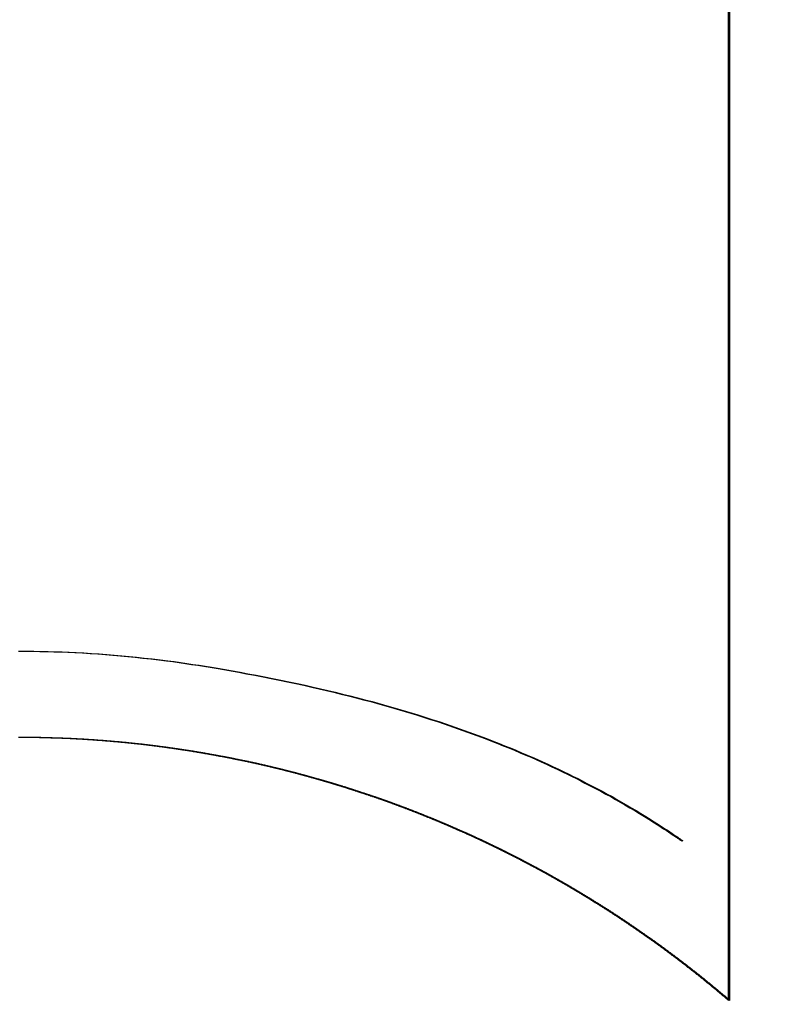
# Model space of a CAD drawing. Extents: x 27948 to 54421, y -11045 to -2175.
# Drawn here: x 44934 to 44942, y -3757 to -3747 of the extents above; entities that cross this region are included whole.
import ezdxf

# ---------------------------------------------------------------- set-up
doc = ezdxf.new("R2010")
doc.units = 0
doc.header["$LTSCALE"] = 50
doc.header["$MEASUREMENT"] = 0
doc.layers.get('0').update_dxf_attribs({"linetype": 'CONTINUOUS'})
doc.layers.add('150-機器', color=8, linetype='CONTINUOUS')
doc.layers.add('160-文字', color=254, linetype='CONTINUOUS')
doc.styles.add('KH001', font='txt')
doc.dimstyles.new('KH1xx030', dxfattribs={"dimscale": 30, "dimtxt": 2, "dimasz": 0.6, "dimexe": 0.3, "dimexo": 1.2, "dimgap": 0.5, "dimtad": 3, "dimdec": 1, "dimdsep": 46, "dimlunit": 6, "dimtxsty": 'KH001', "dimblk": 'DOT', "dimcen": 1, "dimdle": 1, "dimclrd": 256, "dimclre": 256, "dimclrt": 256, "dimadec": 0, "dimazin": 0, "dimtfac": 1, "dimtdec": 1, "dimtix": 1, "dimtmove": 2, "dimatfit": 3, "dimldrblk": 'CLOSEDBLANK', "dimfxl": 1, "dimtolj": 1, "dimtzin": 0, "dimlwd": -1, "dimlwe": -1, "dimarcsym": 0})

# ---------------------------------------------------------------- blocks, each defined once
blk = doc.blocks.new('F402_H')
at = {"layer": '150-機器', "color": 13, "linetype": 'Continuous'}
blk.add_line((7.517, -29.117), (7.517, 2.651), dxfattribs=at)
for points in [[(0, -25.421), (0.076, -25.421), (0.151, -25.422), (0.227, -25.423), (0.303, -25.425), (0.377, -25.427), (0.451, -25.429), (0.525, -25.432), (0.599, -25.436), (0.68, -25.44), (0.761, -25.444), (0.842, -25.45), (0.923, -25.455), (1.001, -25.462), (1.08, -25.469), (1.158, -25.477), (1.236, -25.484), (1.319, -25.493), (1.403, -25.502), (1.486, -25.512), (1.569, -25.522), (1.636, -25.531), (1.702, -25.54), (1.768, -25.55), (1.834, -25.56), (1.899, -25.57), (1.964, -25.581), (2.029, -25.591), (2.094, -25.602), (2.174, -25.616), (2.254, -25.63), (2.334, -25.644), (2.414, -25.659), (2.502, -25.675), (2.59, -25.692), (2.677, -25.709), (2.765, -25.727), (2.85, -25.744), (2.936, -25.763), (3.021, -25.781), (3.106, -25.801), (3.184, -25.818), (3.262, -25.837), (3.34, -25.855), (3.417, -25.874), (3.496, -25.894), (3.574, -25.914), (3.652, -25.934), (3.73, -25.955), (3.852, -25.989), (3.973, -26.023), (4.094, -26.059), (4.215, -26.096), (4.289, -26.119), (4.362, -26.142), (4.435, -26.166), (4.508, -26.191), (4.607, -26.224), (4.705, -26.259), (4.804, -26.295), (4.901, -26.331), (4.959, -26.353), (5.017, -26.375), (5.074, -26.398), (5.132, -26.421), (5.192, -26.445), (5.252, -26.47), (5.311, -26.495), (5.371, -26.521), (5.426, -26.544), (5.481, -26.568), (5.535, -26.593), (5.59, -26.617), (5.646, -26.643), (5.702, -26.669), (5.758, -26.696), (5.814, -26.723), (5.86, -26.746), (5.906, -26.769), (5.952, -26.792), (5.997, -26.816), (6.053, -26.845), (6.108, -26.874), (6.164, -26.903), (6.219, -26.933), (6.27, -26.96), (6.32, -26.989), (6.37, -27.017), (6.42, -27.046), (6.473, -27.077), (6.524, -27.108), (6.576, -27.139), (6.628, -27.171), (6.672, -27.198), (6.716, -27.226), (6.76, -27.254), (6.803, -27.283), (6.829, -27.299), (6.855, -27.316), (6.88, -27.333), (6.906, -27.35), (6.921, -27.36), (6.936, -27.37), (6.95, -27.38), (6.965, -27.39), (6.977, -27.399), (6.989, -27.408), (7.001, -27.416), (7.014, -27.424), (7.015, -27.425), (7.016, -27.426), (7.017, -27.427), (7.019, -27.427)], [(0, -26.33), (0.006, -26.33), (0.011, -26.33), (0.016, -26.33), (0.021, -26.33), (0.027, -26.331), (0.032, -26.331), (0.037, -26.331), (0.042, -26.331), (0.048, -26.331), (0.052, -26.331), (0.057, -26.331), (0.062, -26.331), (0.067, -26.331), (0.073, -26.331), (0.078, -26.331), (0.083, -26.331), (0.088, -26.331), (0.094, -26.331), (0.099, -26.331), (0.104, -26.331), (0.109, -26.331), (0.115, -26.331), (0.12, -26.331), (0.125, -26.331), (0.13, -26.331), (0.136, -26.331), (0.141, -26.331), (0.146, -26.331), (0.151, -26.331), (0.157, -26.332), (0.162, -26.332), (0.167, -26.332), (0.172, -26.332), (0.177, -26.332), (0.183, -26.332), (0.188, -26.332), (0.193, -26.332), (0.198, -26.332), (0.204, -26.332), (0.209, -26.332), (0.214, -26.332), (0.219, -26.332), (0.225, -26.333), (0.23, -26.333), (0.235, -26.333), (0.24, -26.333), (0.246, -26.333), (0.251, -26.333), (0.256, -26.333), (0.261, -26.333), (0.267, -26.333), (0.272, -26.334), (0.277, -26.334), (0.282, -26.334), (0.287, -26.334), (0.293, -26.334), (0.298, -26.334), (0.303, -26.334), (0.308, -26.335), (0.314, -26.335), (0.319, -26.335), (0.324, -26.335), (0.329, -26.335), (0.335, -26.335), (0.34, -26.335), (0.345, -26.336), (0.35, -26.336), (0.356, -26.336), (0.361, -26.336), (0.366, -26.336), (0.371, -26.336), (0.376, -26.337), (0.382, -26.337), (0.387, -26.337), (0.392, -26.337), (0.397, -26.337), (0.403, -26.338), (0.408, -26.338), (0.413, -26.338), (0.418, -26.338), (0.424, -26.338), (0.428, -26.338), (0.433, -26.339), (0.438, -26.339), (0.444, -26.339), (0.449, -26.339), (0.454, -26.339), (0.459, -26.34), (0.464, -26.34), (0.47, -26.34), (0.475, -26.34), (0.48, -26.341), (0.485, -26.341), (0.491, -26.341), (0.496, -26.341), (0.501, -26.341), (0.506, -26.342), (0.512, -26.342), (0.517, -26.342), (0.522, -26.342), (0.527, -26.343), (0.533, -26.343), (0.538, -26.343), (0.543, -26.343), (0.548, -26.344), (0.553, -26.344), (0.559, -26.344), (0.564, -26.344), (0.569, -26.345), (0.574, -26.345), (0.58, -26.345), (0.585, -26.345), (0.59, -26.346), (0.595, -26.346), (0.601, -26.346), (0.606, -26.346), (0.611, -26.347), (0.616, -26.347), (0.621, -26.347), (0.627, -26.348), (0.632, -26.348), (0.637, -26.348), (0.642, -26.348), (0.648, -26.349), (0.653, -26.349), (0.658, -26.349), (0.663, -26.35), (0.669, -26.35), (0.674, -26.35), (0.679, -26.351), (0.684, -26.351), (0.689, -26.351), (0.695, -26.351), (0.7, -26.352), (0.705, -26.352), (0.71, -26.352), (0.716, -26.353), (0.721, -26.353), (0.726, -26.353), (0.731, -26.354), (0.737, -26.354), (0.742, -26.354), (0.747, -26.355), (0.752, -26.355), (0.757, -26.355), (0.763, -26.356), (0.768, -26.356), (0.773, -26.356), (0.778, -26.357), (0.784, -26.357), (0.789, -26.358), (0.794, -26.358), (0.799, -26.358), (0.804, -26.359), (0.809, -26.359), (0.814, -26.359), (0.819, -26.36), (0.824, -26.36), (0.83, -26.361), (0.835, -26.361), (0.84, -26.361), (0.845, -26.362), (0.851, -26.362), (0.856, -26.362), (0.861, -26.363), (0.866, -26.363), (0.871, -26.364), (0.877, -26.364), (0.882, -26.364), (0.887, -26.365), (0.892, -26.365), (0.898, -26.366), (0.903, -26.366), (0.908, -26.366), (0.913, -26.367), (0.918, -26.367), (0.924, -26.368), (0.929, -26.368), (0.934, -26.369), (0.939, -26.369), (0.945, -26.369), (0.95, -26.37), (0.955, -26.37), (0.96, -26.371), (0.965, -26.371), (0.971, -26.372), (0.976, -26.372), (0.981, -26.372), (0.986, -26.373), (0.991, -26.373), (0.997, -26.374), (1.002, -26.374), (1.007, -26.375), (1.012, -26.375), (1.018, -26.376), (1.023, -26.376), (1.028, -26.377), (1.033, -26.377), (1.038, -26.378), (1.044, -26.378), (1.049, -26.378), (1.054, -26.379), (1.059, -26.379), (1.065, -26.38), (1.07, -26.38), (1.075, -26.381), (1.08, -26.381), (1.085, -26.382), (1.091, -26.382), (1.096, -26.383), (1.101, -26.383), (1.106, -26.384), (1.111, -26.384), (1.117, -26.385), (1.122, -26.385), (1.127, -26.386), (1.132, -26.386), (1.138, -26.387), (1.143, -26.387), (1.148, -26.388), (1.153, -26.388), (1.158, -26.389), (1.164, -26.39), (1.169, -26.39), (1.174, -26.391), (1.179, -26.391), (1.183, -26.392), (1.189, -26.392), (1.194, -26.393), (1.199, -26.393), (1.204, -26.394), (1.21, -26.394), (1.215, -26.395), (1.22, -26.395), (1.225, -26.396), (1.23, -26.397), (1.236, -26.397), (1.241, -26.398), (1.246, -26.398), (1.251, -26.399), (1.256, -26.399), (1.262, -26.4), (1.267, -26.401), (1.272, -26.401), (1.277, -26.402), (1.282, -26.402), (1.288, -26.403), (1.293, -26.403), (1.298, -26.404), (1.303, -26.405), (1.308, -26.405), (1.314, -26.406), (1.319, -26.406), (1.324, -26.407), (1.329, -26.408), (1.334, -26.408), (1.34, -26.409), (1.345, -26.409), (1.35, -26.41), (1.355, -26.411), (1.36, -26.411), (1.366, -26.412), (1.371, -26.413), (1.376, -26.413), (1.381, -26.414), (1.386, -26.414), (1.392, -26.415), (1.397, -26.416), (1.402, -26.416), (1.407, -26.417), (1.412, -26.418), (1.418, -26.418), (1.423, -26.419), (1.428, -26.42), (1.433, -26.42), (1.438, -26.421), (1.444, -26.422), (1.449, -26.422), (1.454, -26.423), (1.459, -26.424), (1.464, -26.424), (1.47, -26.425), (1.475, -26.426), (1.48, -26.426), (1.485, -26.427), (1.49, -26.428), (1.496, -26.428), (1.501, -26.429), (1.506, -26.43), (1.511, -26.43), (1.516, -26.431), (1.522, -26.432), (1.527, -26.432), (1.532, -26.433), (1.537, -26.434), (1.542, -26.434), (1.548, -26.435), (1.553, -26.436), (1.558, -26.437), (1.562, -26.437), (1.567, -26.438), (1.573, -26.439), (1.578, -26.439), (1.583, -26.44), (1.588, -26.441), (1.593, -26.442), (1.598, -26.442), (1.604, -26.443), (1.609, -26.444), (1.614, -26.444), (1.619, -26.445), (1.624, -26.446), (1.63, -26.447), (1.635, -26.447), (1.64, -26.448), (1.645, -26.449), (1.65, -26.45), (1.656, -26.45), (1.661, -26.451), (1.666, -26.452), (1.671, -26.453), (1.676, -26.453), (1.681, -26.454), (1.687, -26.455), (1.692, -26.456), (1.697, -26.457), (1.702, -26.457), (1.707, -26.458), (1.713, -26.459), (1.718, -26.46), (1.723, -26.46), (1.728, -26.461), (1.733, -26.462), (1.738, -26.463), (1.744, -26.464), (1.749, -26.464), (1.754, -26.465), (1.759, -26.466), (1.764, -26.467), (1.769, -26.468), (1.775, -26.468), (1.78, -26.469), (1.785, -26.47), (1.79, -26.471), (1.795, -26.472), (1.801, -26.472), (1.806, -26.473), (1.811, -26.474), (1.816, -26.475), (1.821, -26.476), (1.826, -26.477), (1.832, -26.477), (1.837, -26.478), (1.842, -26.479), (1.847, -26.48), (1.852, -26.481), (1.857, -26.482), (1.863, -26.482), (1.868, -26.483), (1.873, -26.484), (1.878, -26.485), (1.883, -26.486), (1.888, -26.487), (1.894, -26.488), (1.899, -26.488), (1.904, -26.489), (1.909, -26.49), (1.914, -26.491), (1.919, -26.492), (1.925, -26.493), (1.93, -26.494), (1.935, -26.494), (1.939, -26.495), (1.944, -26.496), (1.949, -26.497), (1.955, -26.498), (1.96, -26.499), (1.965, -26.5), (1.97, -26.501), (1.975, -26.502), (1.98, -26.502), (1.986, -26.503), (1.991, -26.504), (1.996, -26.505), (2.001, -26.506), (2.006, -26.507), (2.011, -26.508), (2.017, -26.509), (2.022, -26.51), (2.027, -26.511), (2.032, -26.512), (2.037, -26.513), (2.042, -26.513), (2.047, -26.514), (2.053, -26.515), (2.058, -26.516), (2.063, -26.517), (2.068, -26.518), (2.073, -26.519), (2.078, -26.52), (2.084, -26.521), (2.089, -26.522), (2.094, -26.523), (2.099, -26.524), (2.104, -26.525), (2.109, -26.526), (2.114, -26.527), (2.12, -26.528), (2.125, -26.529), (2.13, -26.53), (2.135, -26.531), (2.14, -26.532), (2.145, -26.532), (2.15, -26.533), (2.156, -26.534), (2.161, -26.535), (2.166, -26.536), (2.171, -26.537), (2.176, -26.538), (2.181, -26.539), (2.187, -26.54), (2.192, -26.541), (2.197, -26.542), (2.202, -26.543), (2.207, -26.544), (2.212, -26.545), (2.217, -26.546), (2.223, -26.547), (2.228, -26.548), (2.233, -26.549), (2.238, -26.55), (2.243, -26.551), (2.248, -26.552), (2.253, -26.553), (2.258, -26.554), (2.264, -26.556), (2.269, -26.557), (2.274, -26.558), (2.279, -26.559), (2.284, -26.56), (2.289, -26.561), (2.294, -26.562), (2.3, -26.563), (2.305, -26.564), (2.31, -26.565), (2.314, -26.566), (2.319, -26.567), (2.324, -26.568), (2.329, -26.569), (2.334, -26.57), (2.34, -26.571), (2.345, -26.572), (2.35, -26.573), (2.355, -26.574), (2.36, -26.575), (2.365, -26.577), (2.37, -26.578), (2.376, -26.578), (2.381, -26.579), (2.386, -26.58), (2.391, -26.581), (2.396, -26.582), (2.401, -26.583), (2.406, -26.584), (2.411, -26.585), (2.417, -26.586), (2.422, -26.588), (2.427, -26.589), (2.432, -26.59), (2.437, -26.591), (2.442, -26.592), (2.447, -26.593), (2.452, -26.594), (2.457, -26.595), (2.463, -26.596), (2.468, -26.598), (2.473, -26.599), (2.478, -26.6), (2.483, -26.601), (2.488, -26.602), (2.493, -26.603), (2.498, -26.604), (2.504, -26.605), (2.509, -26.607), (2.514, -26.608), (2.519, -26.609), (2.524, -26.61), (2.529, -26.611), (2.534, -26.612), (2.539, -26.613), (2.544, -26.615), (2.55, -26.616), (2.555, -26.617), (2.56, -26.618), (2.565, -26.619), (2.57, -26.62), (2.575, -26.622), (2.58, -26.623), (2.585, -26.624), (2.59, -26.625), (2.595, -26.626), (2.601, -26.627), (2.606, -26.629), (2.611, -26.63), (2.616, -26.631), (2.621, -26.632), (2.626, -26.633), (2.631, -26.635), (2.636, -26.636), (2.641, -26.637), (2.646, -26.638), (2.652, -26.639), (2.657, -26.641), (2.662, -26.642), (2.667, -26.643), (2.672, -26.644), (2.677, -26.645), (2.682, -26.647), (2.687, -26.648), (2.691, -26.649), (2.696, -26.65), (2.702, -26.652), (2.707, -26.653), (2.712, -26.654), (2.717, -26.655), (2.722, -26.656), (2.727, -26.658), (2.732, -26.659), (2.737, -26.66), (2.742, -26.661), (2.747, -26.663), (2.752, -26.664), (2.758, -26.665), (2.763, -26.666), (2.768, -26.668), (2.773, -26.669), (2.778, -26.67), (2.783, -26.671), (2.788, -26.673), (2.793, -26.674), (2.798, -26.675), (2.803, -26.677), (2.808, -26.678), (2.813, -26.679), (2.819, -26.68), (2.824, -26.682), (2.829, -26.683), (2.834, -26.684), (2.839, -26.686), (2.844, -26.687), (2.849, -26.688), (2.854, -26.689), (2.859, -26.691), (2.864, -26.692), (2.869, -26.693), (2.874, -26.695), (2.879, -26.696), (2.885, -26.697), (2.89, -26.699), (2.895, -26.7), (2.9, -26.701), (2.905, -26.702), (2.91, -26.704), (2.915, -26.705), (2.92, -26.706), (2.925, -26.708), (2.93, -26.709), (2.935, -26.71), (2.94, -26.712), (2.945, -26.713), (2.95, -26.714), (2.955, -26.716), (2.961, -26.717), (2.966, -26.718), (2.971, -26.72), (2.976, -26.721), (2.981, -26.723), (2.986, -26.724), (2.991, -26.725), (2.996, -26.727), (3.001, -26.728), (3.006, -26.729), (3.011, -26.731), (3.016, -26.732), (3.021, -26.733), (3.026, -26.735), (3.031, -26.736), (3.036, -26.738), (3.041, -26.739), (3.047, -26.74), (3.052, -26.742), (3.057, -26.743), (3.062, -26.744), (3.066, -26.746), (3.071, -26.747), (3.076, -26.749), (3.081, -26.75), (3.086, -26.751), (3.091, -26.753), (3.096, -26.754), (3.101, -26.756), (3.106, -26.757), (3.111, -26.759), (3.116, -26.76), (3.121, -26.761), (3.126, -26.763), (3.131, -26.764), (3.136, -26.766), (3.141, -26.767), (3.146, -26.768), (3.151, -26.77), (3.157, -26.771), (3.162, -26.773), (3.167, -26.774), (3.172, -26.776), (3.177, -26.777), (3.182, -26.779), (3.187, -26.78), (3.192, -26.781), (3.197, -26.783), (3.202, -26.784), (3.207, -26.786), (3.212, -26.787), (3.217, -26.789), (3.222, -26.79), (3.227, -26.792), (3.232, -26.793), (3.237, -26.795), (3.242, -26.796), (3.247, -26.798), (3.252, -26.799), (3.257, -26.8), (3.262, -26.802), (3.267, -26.803), (3.272, -26.805), (3.277, -26.806), (3.282, -26.808), (3.287, -26.809), (3.292, -26.811), (3.297, -26.812), (3.302, -26.814), (3.307, -26.815), (3.312, -26.817), (3.317, -26.818), (3.322, -26.82), (3.327, -26.821), (3.332, -26.823), (3.337, -26.824), (3.343, -26.826), (3.348, -26.827), (3.353, -26.829), (3.358, -26.831), (3.363, -26.832), (3.368, -26.834), (3.373, -26.835), (3.378, -26.837), (3.383, -26.838), (3.388, -26.84), (3.393, -26.841), (3.398, -26.843), (3.403, -26.844), (3.408, -26.846), (3.413, -26.847), (3.418, -26.849), (3.423, -26.851), (3.428, -26.852), (3.433, -26.854), (3.438, -26.855), (3.443, -26.857), (3.447, -26.858), (3.452, -26.86), (3.457, -26.861), (3.462, -26.863), (3.467, -26.865), (3.472, -26.866), (3.477, -26.868), (3.482, -26.869), (3.487, -26.871), (3.492, -26.873), (3.497, -26.874), (3.502, -26.876), (3.507, -26.877), (3.512, -26.879), (3.517, -26.88), (3.522, -26.882), (3.527, -26.884), (3.532, -26.885), (3.537, -26.887), (3.542, -26.888), (3.546, -26.89), (3.551, -26.892), (3.556, -26.893), (3.561, -26.895), (3.566, -26.897), (3.571, -26.898), (3.576, -26.9), (3.581, -26.901), (3.586, -26.903), (3.591, -26.905), (3.596, -26.906), (3.601, -26.908), (3.606, -26.91), (3.611, -26.911), (3.616, -26.913), (3.621, -26.915), (3.626, -26.916), (3.631, -26.918), (3.636, -26.919), (3.641, -26.921), (3.646, -26.923), (3.651, -26.924), (3.656, -26.926), (3.661, -26.928), (3.666, -26.929), (3.671, -26.931), (3.676, -26.933), (3.681, -26.934), (3.686, -26.936), (3.691, -26.938), (3.696, -26.939), (3.701, -26.941), (3.706, -26.943), (3.711, -26.944), (3.716, -26.946), (3.721, -26.948), (3.725, -26.95), (3.73, -26.951), (3.735, -26.953), (3.74, -26.954), (3.745, -26.955), (3.75, -26.957), (3.755, -26.959), (3.76, -26.96), (3.765, -26.962), (3.77, -26.964), (3.775, -26.966), (3.78, -26.967), (3.785, -26.969), (3.79, -26.971), (3.795, -26.972), (3.8, -26.974), (3.805, -26.976), (3.81, -26.978), (3.815, -26.979), (3.82, -26.981), (3.823, -26.983), (3.828, -26.985), (3.833, -26.986), (3.838, -26.988), (3.843, -26.99), (3.848, -26.992), (3.853, -26.993), (3.858, -26.995), (3.863, -26.997), (3.868, -26.999), (3.873, -27), (3.878, -27.002), (3.883, -27.004), (3.888, -27.006), (3.893, -27.007), (3.898, -27.009), (3.902, -27.011), (3.907, -27.013), (3.912, -27.014), (3.917, -27.016), (3.922, -27.018), (3.927, -27.02), (3.932, -27.022), (3.937, -27.023), (3.942, -27.025), (3.947, -27.027), (3.952, -27.029), (3.957, -27.031), (3.962, -27.032), (3.966, -27.034), (3.971, -27.036), (3.976, -27.038), (3.981, -27.04), (3.986, -27.041), (3.991, -27.043), (3.996, -27.045), (4.001, -27.047), (4.006, -27.049), (4.011, -27.05), (4.016, -27.052), (4.021, -27.054), (4.025, -27.056), (4.03, -27.058), (4.035, -27.06), (4.04, -27.061), (4.045, -27.063), (4.05, -27.065), (4.055, -27.067), (4.06, -27.069), (4.065, -27.071), (4.07, -27.072), (4.074, -27.074), (4.079, -27.076), (4.084, -27.078), (4.089, -27.08), (4.094, -27.082), (4.099, -27.084), (4.104, -27.085), (4.109, -27.087), (4.114, -27.089), (4.119, -27.091), (4.123, -27.093), (4.128, -27.095), (4.133, -27.097), (4.138, -27.099), (4.143, -27.1), (4.148, -27.102), (4.153, -27.104), (4.158, -27.106), (4.163, -27.108), (4.167, -27.11), (4.172, -27.112), (4.177, -27.114), (4.182, -27.116), (4.187, -27.117), (4.192, -27.119), (4.197, -27.121), (4.201, -27.123), (4.206, -27.125), (4.21, -27.127), (4.215, -27.129), (4.22, -27.131), (4.225, -27.133), (4.23, -27.135), (4.235, -27.137), (4.24, -27.139), (4.245, -27.14), (4.249, -27.142), (4.254, -27.144), (4.259, -27.146), (4.264, -27.148), (4.269, -27.15), (4.274, -27.152), (4.279, -27.154), (4.283, -27.156), (4.288, -27.158), (4.293, -27.16), (4.298, -27.162), (4.303, -27.164), (4.308, -27.166), (4.313, -27.168), (4.317, -27.17), (4.322, -27.172), (4.327, -27.174), (4.332, -27.176), (4.337, -27.178), (4.342, -27.179), (4.347, -27.181), (4.351, -27.183), (4.356, -27.185), (4.361, -27.187), (4.366, -27.189), (4.371, -27.191), (4.376, -27.193), (4.381, -27.195), (4.385, -27.197), (4.39, -27.199), (4.395, -27.201), (4.4, -27.203), (4.405, -27.205), (4.41, -27.207), (4.414, -27.209), (4.419, -27.211), (4.424, -27.213), (4.429, -27.215), (4.434, -27.217), (4.439, -27.219), (4.443, -27.221), (4.448, -27.223), (4.453, -27.225), (4.458, -27.227), (4.463, -27.229), (4.468, -27.231), (4.472, -27.234), (4.477, -27.236), (4.482, -27.238), (4.487, -27.24), (4.492, -27.242), (4.497, -27.244), (4.501, -27.246), (4.506, -27.248), (4.511, -27.25), (4.516, -27.252), (4.521, -27.254), (4.526, -27.256), (4.53, -27.258), (4.535, -27.26), (4.54, -27.262), (4.545, -27.264), (4.55, -27.266), (4.554, -27.268), (4.559, -27.27), (4.564, -27.273), (4.569, -27.275), (4.574, -27.277), (4.577, -27.279), (4.582, -27.281), (4.587, -27.283), (4.592, -27.285), (4.597, -27.287), (4.602, -27.289), (4.606, -27.291), (4.611, -27.293), (4.616, -27.295), (4.621, -27.298), (4.626, -27.3), (4.63, -27.302), (4.635, -27.304), (4.64, -27.306), (4.645, -27.308), (4.649, -27.31), (4.654, -27.312), (4.659, -27.314), (4.664, -27.317), (4.669, -27.319), (4.673, -27.321), (4.678, -27.323), (4.683, -27.325), (4.688, -27.327), (4.693, -27.329), (4.697, -27.331), (4.702, -27.333), (4.707, -27.335), (4.712, -27.337), (4.717, -27.339), (4.721, -27.341), (4.726, -27.343), (4.731, -27.345), (4.736, -27.348), (4.74, -27.35), (4.745, -27.352), (4.75, -27.354), (4.755, -27.356), (4.76, -27.358), (4.764, -27.36), (4.769, -27.363), (4.774, -27.365), (4.779, -27.367), (4.783, -27.369), (4.788, -27.371), (4.793, -27.374), (4.798, -27.376), (4.802, -27.378), (4.807, -27.38), (4.812, -27.382), (4.817, -27.384), (4.821, -27.387), (4.826, -27.389), (4.831, -27.391), (4.836, -27.393), (4.84, -27.395), (4.845, -27.398), (4.85, -27.4), (4.855, -27.402), (4.86, -27.404), (4.864, -27.406), (4.869, -27.409), (4.874, -27.411), (4.879, -27.413), (4.883, -27.415), (4.888, -27.417), (4.893, -27.42), (4.897, -27.422), (4.902, -27.424), (4.907, -27.426), (4.912, -27.429), (4.916, -27.431), (4.921, -27.433), (4.926, -27.435), (4.931, -27.438), (4.935, -27.44), (4.94, -27.442), (4.945, -27.444), (4.95, -27.447), (4.953, -27.449), (4.958, -27.451), (4.963, -27.453), (4.968, -27.456), (4.972, -27.458), (4.977, -27.46), (4.982, -27.462), (4.986, -27.465), (4.991, -27.467), (4.996, -27.469), (5.001, -27.471), (5.005, -27.474), (5.01, -27.476), (5.015, -27.478), (5.019, -27.48), (5.024, -27.483), (5.029, -27.485), (5.034, -27.487), (5.038, -27.49), (5.043, -27.492), (5.048, -27.494), (5.052, -27.496), (5.057, -27.499), (5.062, -27.501), (5.067, -27.503), (5.071, -27.506), (5.076, -27.508), (5.081, -27.51), (5.085, -27.513), (5.09, -27.515), (5.095, -27.517), (5.099, -27.52), (5.104, -27.522), (5.109, -27.524), (5.114, -27.526), (5.118, -27.529), (5.123, -27.531), (5.128, -27.533), (5.132, -27.536), (5.137, -27.538), (5.142, -27.54), (5.146, -27.543), (5.151, -27.545), (5.156, -27.547), (5.16, -27.55), (5.165, -27.552), (5.17, -27.555), (5.175, -27.557), (5.179, -27.559), (5.184, -27.562), (5.189, -27.564), (5.193, -27.566), (5.198, -27.569), (5.203, -27.571), (5.207, -27.573), (5.212, -27.576), (5.217, -27.578), (5.221, -27.58), (5.226, -27.583), (5.231, -27.585), (5.235, -27.588), (5.24, -27.59), (5.245, -27.592), (5.249, -27.595), (5.254, -27.597), (5.259, -27.6), (5.263, -27.602), (5.268, -27.604), (5.273, -27.607), (5.277, -27.609), (5.282, -27.611), (5.287, -27.614), (5.291, -27.616), (5.296, -27.619), (5.301, -27.621), (5.305, -27.623), (5.31, -27.626), (5.315, -27.628), (5.319, -27.631), (5.324, -27.633), (5.328, -27.636), (5.332, -27.638), (5.337, -27.64), (5.341, -27.643), (5.346, -27.645), (5.351, -27.648), (5.355, -27.65), (5.36, -27.653), (5.365, -27.655), (5.369, -27.657), (5.374, -27.66), (5.379, -27.662), (5.383, -27.665), (5.388, -27.667), (5.392, -27.67), (5.397, -27.672), (5.402, -27.675), (5.406, -27.677), (5.411, -27.679), (5.416, -27.682), (5.42, -27.684), (5.425, -27.687), (5.429, -27.689), (5.434, -27.692), (5.439, -27.694), (5.443, -27.697), (5.448, -27.699), (5.453, -27.702), (5.457, -27.704), (5.462, -27.707), (5.466, -27.708), (5.471, -27.711), (5.476, -27.713), (5.48, -27.716), (5.485, -27.718), (5.489, -27.721), (5.494, -27.723), (5.499, -27.726), (5.503, -27.728), (5.508, -27.731), (5.512, -27.733), (5.517, -27.736), (5.522, -27.738), (5.526, -27.741), (5.531, -27.743), (5.535, -27.746), (5.54, -27.748), (5.545, -27.751), (5.549, -27.753), (5.554, -27.756), (5.558, -27.758), (5.563, -27.761), (5.568, -27.763), (5.572, -27.766), (5.577, -27.768), (5.581, -27.771), (5.586, -27.773), (5.591, -27.776), (5.595, -27.778), (5.6, -27.781), (5.604, -27.784), (5.609, -27.786), (5.613, -27.789), (5.618, -27.791), (5.623, -27.794), (5.627, -27.796), (5.632, -27.799), (5.636, -27.801), (5.641, -27.804), (5.645, -27.807), (5.65, -27.809), (5.655, -27.812), (5.659, -27.814), (5.664, -27.817), (5.668, -27.819), (5.673, -27.822), (5.677, -27.825), (5.682, -27.827), (5.686, -27.83), (5.691, -27.832), (5.696, -27.835), (5.7, -27.837), (5.704, -27.84), (5.708, -27.843), (5.713, -27.845), (5.717, -27.848), (5.722, -27.85), (5.726, -27.853), (5.731, -27.856), (5.736, -27.858), (5.74, -27.861), (5.745, -27.863), (5.749, -27.866), (5.754, -27.869), (5.758, -27.871), (5.763, -27.874), (5.767, -27.876), (5.772, -27.879), (5.776, -27.882), (5.781, -27.884), (5.785, -27.887), (5.79, -27.89), (5.795, -27.892), (5.799, -27.895), (5.804, -27.898), (5.808, -27.9), (5.813, -27.903), (5.817, -27.905), (5.822, -27.908), (5.826, -27.911), (5.831, -27.913), (5.835, -27.916), (5.84, -27.919), (5.844, -27.921), (5.849, -27.924), (5.853, -27.927), (5.858, -27.929), (5.862, -27.932), (5.867, -27.935), (5.871, -27.937), (5.876, -27.94), (5.88, -27.943), (5.885, -27.945), (5.889, -27.948), (5.894, -27.951), (5.898, -27.953), (5.903, -27.956), (5.907, -27.959), (5.912, -27.961), (5.916, -27.964), (5.921, -27.967), (5.925, -27.969), (5.93, -27.972), (5.934, -27.975), (5.939, -27.977), (5.943, -27.98), (5.948, -27.983), (5.952, -27.986), (5.957, -27.988), (5.961, -27.991), (5.966, -27.994), (5.97, -27.996), (5.975, -27.999), (5.979, -28.002), (5.984, -28.005), (5.988, -28.007), (5.993, -28.01), (5.997, -28.013), (6.002, -28.015), (6.006, -28.018), (6.011, -28.021), (6.015, -28.024), (6.02, -28.026), (6.024, -28.029), (6.028, -28.032), (6.033, -28.035), (6.037, -28.037), (6.042, -28.04), (6.046, -28.043), (6.051, -28.046), (6.055, -28.048), (6.06, -28.051), (6.064, -28.054), (6.069, -28.057), (6.073, -28.059), (6.078, -28.062), (6.081, -28.065), (6.085, -28.068), (6.09, -28.07), (6.094, -28.073), (6.099, -28.076), (6.103, -28.079), (6.108, -28.081), (6.112, -28.084), (6.117, -28.086), (6.121, -28.089), (6.125, -28.092), (6.13, -28.094), (6.134, -28.097), (6.139, -28.1), (6.143, -28.103), (6.148, -28.105), (6.152, -28.108), (6.156, -28.111), (6.161, -28.114), (6.165, -28.117), (6.17, -28.119), (6.174, -28.122), (6.179, -28.125), (6.183, -28.128), (6.187, -28.131), (6.192, -28.134), (6.196, -28.136), (6.201, -28.139), (6.205, -28.142), (6.21, -28.145), (6.214, -28.148), (6.218, -28.15), (6.223, -28.153), (6.227, -28.156), (6.232, -28.159), (6.236, -28.162), (6.24, -28.165), (6.245, -28.167), (6.249, -28.17), (6.254, -28.173), (6.258, -28.176), (6.262, -28.179), (6.267, -28.182), (6.271, -28.184), (6.276, -28.187), (6.28, -28.19), (6.284, -28.193), (6.289, -28.196), (6.293, -28.199), (6.298, -28.202), (6.302, -28.204), (6.306, -28.207), (6.311, -28.21), (6.315, -28.213), (6.319, -28.216), (6.324, -28.219), (6.328, -28.222), (6.333, -28.225), (6.337, -28.227), (6.341, -28.23), (6.346, -28.233), (6.35, -28.236), (6.355, -28.239), (6.359, -28.242), (6.363, -28.245), (6.368, -28.248), (6.372, -28.25), (6.376, -28.253), (6.381, -28.256), (6.385, -28.259), (6.389, -28.262), (6.394, -28.265), (6.398, -28.268), (6.403, -28.271), (6.407, -28.274), (6.411, -28.277), (6.416, -28.28), (6.42, -28.282), (6.424, -28.285), (6.429, -28.288), (6.433, -28.291), (6.437, -28.294), (6.442, -28.297), (6.446, -28.3), (6.45, -28.303), (6.455, -28.306), (6.458, -28.309), (6.462, -28.312), (6.467, -28.315), (6.471, -28.318), (6.475, -28.321), (6.48, -28.323), (6.484, -28.326), (6.488, -28.329), (6.493, -28.332), (6.497, -28.335), (6.501, -28.338), (6.506, -28.341), (6.51, -28.344), (6.514, -28.347), (6.519, -28.35), (6.523, -28.353), (6.527, -28.356), (6.532, -28.359), (6.536, -28.362), (6.54, -28.365), (6.545, -28.368), (6.549, -28.371), (6.553, -28.374), (6.558, -28.377), (6.562, -28.38), (6.566, -28.383), (6.57, -28.386), (6.575, -28.389), (6.579, -28.392), (6.583, -28.395), (6.588, -28.398), (6.592, -28.401), (6.596, -28.404), (6.601, -28.407), (6.605, -28.41), (6.609, -28.413), (6.613, -28.416), (6.618, -28.419), (6.622, -28.422), (6.626, -28.425), (6.631, -28.428), (6.635, -28.431), (6.639, -28.434), (6.643, -28.437), (6.648, -28.44), (6.652, -28.443), (6.656, -28.446), (6.661, -28.449), (6.665, -28.452), (6.669, -28.455), (6.673, -28.458), (6.678, -28.461), (6.682, -28.463), (6.686, -28.466), (6.691, -28.469), (6.695, -28.472), (6.699, -28.475), (6.703, -28.478), (6.708, -28.481), (6.712, -28.484), (6.716, -28.487), (6.72, -28.49), (6.725, -28.493), (6.729, -28.496), (6.733, -28.499), (6.737, -28.503), (6.742, -28.506), (6.746, -28.509), (6.75, -28.512), (6.754, -28.515), (6.759, -28.518), (6.763, -28.521), (6.767, -28.524), (6.771, -28.527), (6.776, -28.53), (6.78, -28.533), (6.784, -28.536), (6.788, -28.539), (6.793, -28.542), (6.797, -28.546), (6.801, -28.549), (6.805, -28.552), (6.809, -28.555), (6.814, -28.558), (6.818, -28.561), (6.822, -28.564), (6.826, -28.567), (6.831, -28.57), (6.835, -28.573), (6.838, -28.577), (6.842, -28.58), (6.846, -28.583), (6.851, -28.586), (6.855, -28.589), (6.859, -28.592), (6.863, -28.595), (6.868, -28.598), (6.872, -28.601), (6.876, -28.605), (6.88, -28.608), (6.884, -28.611), (6.889, -28.614), (6.893, -28.617), (6.897, -28.62), (6.901, -28.623), (6.905, -28.626), (6.91, -28.63), (6.914, -28.633), (6.918, -28.636), (6.922, -28.639), (6.926, -28.642), (6.931, -28.645), (6.935, -28.648), (6.939, -28.652), (6.943, -28.655), (6.947, -28.658), (6.951, -28.661), (6.956, -28.664), (6.96, -28.667), (6.964, -28.671), (6.968, -28.674), (6.972, -28.677), (6.976, -28.68), (6.981, -28.683), (6.985, -28.686), (6.989, -28.69), (6.993, -28.693), (6.997, -28.696), (7.002, -28.699), (7.006, -28.702), (7.01, -28.705), (7.014, -28.709), (7.018, -28.712), (7.022, -28.715), (7.026, -28.718), (7.031, -28.721), (7.035, -28.725), (7.039, -28.728), (7.043, -28.731), (7.047, -28.734), (7.051, -28.737), (7.056, -28.741), (7.06, -28.744), (7.064, -28.747), (7.068, -28.75), (7.072, -28.753), (7.076, -28.757), (7.08, -28.76), (7.084, -28.763), (7.089, -28.766), (7.093, -28.769), (7.097, -28.773), (7.101, -28.776), (7.105, -28.779), (7.109, -28.782), (7.113, -28.786), (7.118, -28.789), (7.122, -28.792), (7.126, -28.795), (7.13, -28.799), (7.134, -28.802), (7.138, -28.805), (7.142, -28.808), (7.146, -28.812), (7.15, -28.815), (7.155, -28.818), (7.159, -28.821), (7.163, -28.825), (7.167, -28.828), (7.171, -28.831), (7.175, -28.834), (7.179, -28.838), (7.183, -28.84), (7.187, -28.843), (7.191, -28.846), (7.196, -28.85), (7.2, -28.853), (7.204, -28.856), (7.208, -28.859), (7.212, -28.863), (7.215, -28.866), (7.219, -28.869), (7.223, -28.873), (7.227, -28.876), (7.231, -28.879), (7.235, -28.882), (7.24, -28.886), (7.244, -28.889), (7.248, -28.892), (7.252, -28.896), (7.256, -28.899), (7.26, -28.902), (7.264, -28.905), (7.268, -28.909), (7.272, -28.912), (7.276, -28.915), (7.28, -28.919), (7.284, -28.922), (7.288, -28.925), (7.292, -28.929), (7.297, -28.932), (7.301, -28.935), (7.305, -28.938), (7.309, -28.942), (7.313, -28.945), (7.317, -28.948), (7.321, -28.952), (7.325, -28.955), (7.329, -28.958), (7.333, -28.962), (7.337, -28.965), (7.341, -28.968), (7.345, -28.972), (7.349, -28.975), (7.353, -28.978), (7.357, -28.982), (7.361, -28.985), (7.365, -28.988), (7.369, -28.992), (7.373, -28.995), (7.377, -28.998), (7.381, -29.002), (7.385, -29.005), (7.389, -29.009), (7.393, -29.012), (7.397, -29.015), (7.401, -29.019), (7.405, -29.022), (7.409, -29.025), (7.413, -29.029), (7.417, -29.032), (7.422, -29.036), (7.426, -29.039), (7.43, -29.042), (7.434, -29.046), (7.438, -29.049), (7.442, -29.052), (7.446, -29.056), (7.45, -29.059), (7.454, -29.063), (7.458, -29.066), (7.462, -29.069), (7.465, -29.073), (7.469, -29.076), (7.473, -29.08), (7.477, -29.083), (7.481, -29.086), (7.485, -29.09), (7.489, -29.093), (7.493, -29.096), (7.497, -29.1), (7.501, -29.103), (7.505, -29.107), (7.509, -29.11), (7.513, -29.113), (7.517, -29.117)]]:
    blk.add_lwpolyline(points, dxfattribs=at)
blk = doc.blocks.new('_ClosedBlank')
at = {"color": 0, "linetype": 'ByBlock', "lineweight": -2}
for p, q in [((-1, 0.16667), (0, 0)), ((-1, 0.16667), (-1, -0.16667)), ((0, 0), (-1, -0.16667))]:
    blk.add_line(p, q, dxfattribs=at)
blk = doc.blocks.new('_Dot')
at = {"color": 0, "linetype": 'ByBlock', "lineweight": -2}
blk.add_line((-0.5, 0), (-1, 0), dxfattribs=at)
at = {"color": 0, "linetype": 'ByBlock', "const_width": 0.5}
blk.add_lwpolyline([(-0.25, 0, 1), (0.25, 0, 1)], format="xyb", close=True, dxfattribs=at)

msp = doc.modelspace()

# ---------------------------------------------------------------- block references
at = {"layer": '150-機器'}
for p in [(44933.552, -3728.223), (44933.566, -3728.223)]:
    msp.add_blockref('F402_H', p, dxfattribs=at)

# ---------------------------------------------------------------- leaders
at = {"layer": '160-文字', "annotation_type": 0, "has_hookline": 1, "hookline_direction": 0}
for points, text_width in [([(44593.595, -3728.359), (45446.739, -5270.873), (45447.339, -5270.873)], 1088.04), ([(44713.595, -3740.359), (45434.734, -4986.38), (45435.334, -4986.38)], 1357.92)]:
    msp.add_leader(points, dimstyle='KH1xx030', override={"dimgap": 0.5, "dimtad": 1}, dxfattribs=dict(at, text_width=text_width))
at = {"layer": '160-文字'}
msp.add_leader([(44813.581, -3728.359), (46009.994, -4377.663)], dimstyle='KH1xx030', override={"dimgap": 0.5, "dimtad": 1}, dxfattribs=at)

doc.saveas('drawing.dxf')
